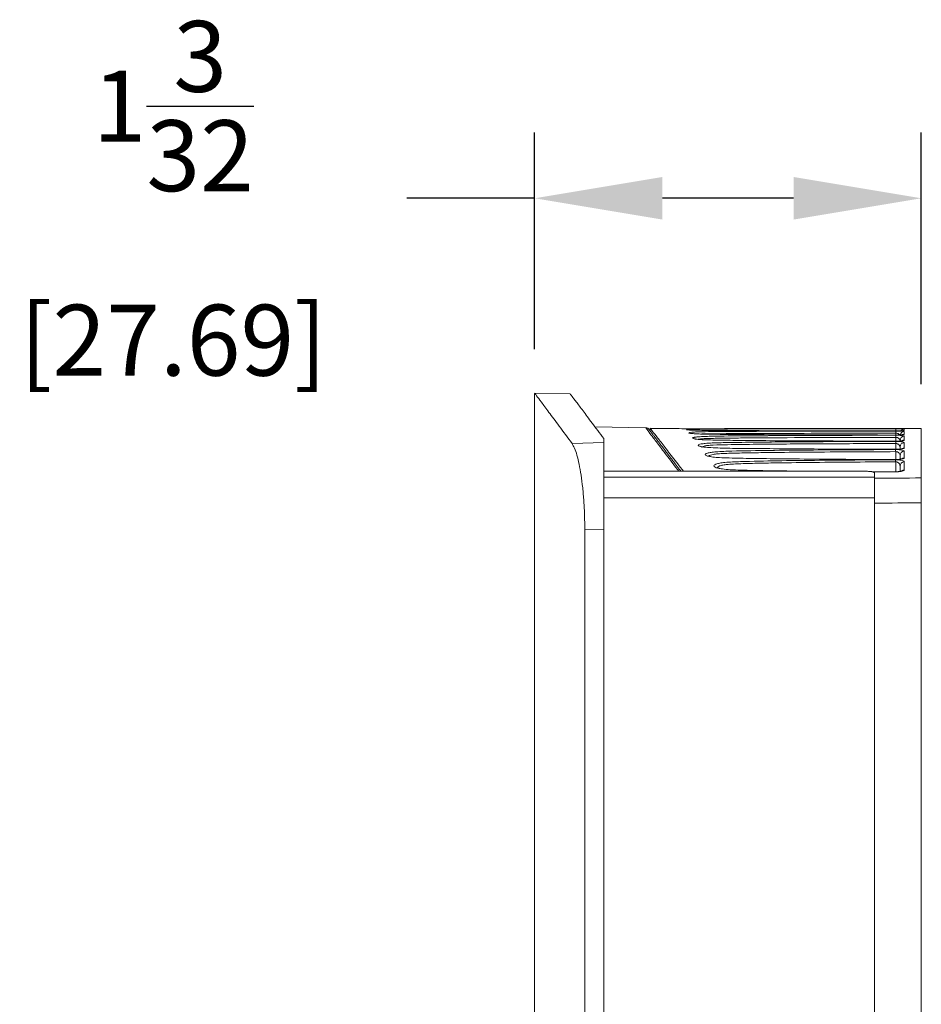
# Model space of a CAD drawing. Extents: x 0 to 15.9, y 0 to 10.4.
# Drawn here: x 6.7 to 8, y 4.5 to 5.9 of the extents above; entities that cross this region are included whole.
import ezdxf

# ---------------------------------------------------------------- set-up
doc = ezdxf.new("R2010")
doc.units = 0
doc.header["$MEASUREMENT"] = 0
doc.layers.add('DIMENS', color=2, linetype='CONTINUOUS')
doc.layers.add('TEXT', color=7, linetype='CONTINUOUS')
doc.styles.add('ROMANS', font='romans.shx', dxfattribs={"width": 0.75})
doc.dimstyles.new('DWYER_STANDARD', dxfattribs={"dimtxt": 0.1, "dimasz": 0.18, "dimexe": 0.093, "dimexo": 0.0625, "dimgap": 0.09, "dimtad": 0, "dimtih": 1, "dimtoh": 1, "dimdec": 6, "dimlfac": 2, "dimrnd": 0.001, "dimzin": 4, "dimdsep": 46, "dimlunit": 5, "dimtxsty": 'ROMANS', "dimcen": 0, "dimclrd": 256, "dimclre": 256, "dimclrt": 256, "dimadec": 0, "dimazin": 0, "dimtfac": 1, "dimtdec": 6, "dimtofl": 0, "dimtmove": 0, "dimatfit": 3, "dimfxl": 0, "dimtolj": 1, "dimtzin": 4, "dimarcsym": 0})

# ---------------------------------------------------------------- blocks, each defined once
blk = doc.blocks.new('*D9')
at = {"layer": 'DIMENS', "lineweight": -2}
for p, q in [((7.4129, 5.3898), (7.4129, 5.6954)), ((7.9579, 5.3404), (7.9579, 5.6954)), ((7.4129, 5.6024), (7.2329, 5.6024)), ((7.7779, 5.6024), (7.5929, 5.6024))]:
    blk.add_line(p, q, dxfattribs=at)
at = {"layer": 'DIMENS'}
for points in [[(7.5929, 5.6324), (7.5929, 5.5724), (7.4129, 5.6024)], [(7.7779, 5.6324), (7.7779, 5.5724), (7.9579, 5.6024)]]:
    blk.add_solid(points, dxfattribs=at)
at = {"layer": 'DIMENS', "insert": (6.9036, 5.6024), "char_height": 0.1, "attachment_point": 5, "style": 'ROMANS'}
blk.add_mtext('\\A1;1{\\H1.000000x;\\S3/32;}\\P [27.69]', dxfattribs=at)

msp = doc.modelspace()

# ---------------------------------------------------------------- linework, layer by layer
at = {"layer": 'TEXT', "color": 7, "linetype": 'Continuous', "lineweight": 15}
for p, q in [((7.46315756, 5.32675128), (7.41288751, 5.32762878)), ((7.41288803, 5.32729497), (7.41288803, 3.07796264)), ((7.56952651, 5.27876734), (7.49809832, 5.28001414)), ((7.59632121, 5.27791126), (7.57588801, 5.27791126)), ((7.57588801, 5.27791126), (7.57588801, 5.27412423)), ((7.95788801, 5.27791126), (7.70148132, 5.27791126)), ((7.93388802, 5.27700913), (7.93388802, 5.27509764)), ((7.95788801, 5.20814831), (7.95788801, 5.27791126)), ((7.51021703, 5.25795515), (7.51021703, 5.26385152)), ((7.93388802, 5.27338518), (7.93388802, 5.26969802)), ((7.93388802, 5.26697651), (7.93388802, 5.26145721)), ((7.51021703, 5.25795515), (7.4655996, 5.2565278)), ((7.92788802, 5.24894229), (7.92788802, 5.25180886)), ((7.93388802, 5.25776243), (7.93388802, 5.25035174)), ((7.92788802, 5.23465741), (7.92788802, 5.2397857)), ((7.93388802, 5.24571141), (7.93388802, 5.23634905)), ((7.92788802, 5.21743176), (7.92788802, 5.22488879)), ((7.93388802, 5.23077989), (7.93388802, 5.21940822)), ((7.51021703, 5.21744115), (7.88188802, 5.21744115)), ((7.51021703, 5.20920664), (7.89188802, 5.20920664)), ((7.89188802, 5.21517371), (7.89188802, 5.20920664)), ((7.89188802, 5.20920664), (7.89188802, 5.18003146)), ((7.51021703, 5.18003146), (7.89188802, 5.18003146)), ((7.89188802, 5.18003146), (7.89188802, 5.17255829)), ((7.89188802, 3.22726424), (7.89188802, 5.17255829)), ((7.95788801, 3.22671791), (7.95788801, 5.17310462)), ((7.4836024, 5.13471917), (7.51021703, 5.13551527)), ((7.4836024, 3.27053836), (7.4836024, 5.13471917)), ((7.51021703, 3.26974223), (7.51021703, 5.13551527))]:
    msp.add_line(p, q, dxfattribs=at)
at = {"layer": 'TEXT', "color": 8, "linetype": 'Continuous', "lineweight": 15}
for p, q in [((7.62744784, 5.2761042), (7.62709944, 5.27624764)), ((7.92179116, 5.26000714), (7.9217912, 5.26530453)), ((7.92179555, 5.26863661), (7.92179557, 5.27120237)), ((7.92178493, 5.24853089), (7.92178501, 5.25663267)), ((7.92177677, 5.23416506), (7.92177688, 5.24515907)), ((7.92176642, 5.21686211), (7.92176658, 5.23084471))]:
    msp.add_line(p, q, dxfattribs=at)
at = {"layer": 'TEXT', "color": 8, "linetype": 'Continuous', "lineweight": 15, "flags": 128}
msp.add_lwpolyline([(7.9320098, 5.27479639), (7.93271748, 5.27498236), (7.93388802, 5.27509764)], dxfattribs=at)
at = {"layer": 'TEXT', "color": 7, "linetype": 'Continuous', "lineweight": 15, "flags": 128}
msp.add_lwpolyline([(7.92166546, 5.23404391), (7.92168356, 5.23414247), (7.92168921, 5.23414409)], dxfattribs=at)
at = {"layer": 'TEXT', "color": 7, "linetype": 'Continuous', "lineweight": 15}
for centre, radius, start, end in [((7.88679969, 5.27479601), 0.03500145, 359.25922619, 4.17168726), ((7.88300051, 5.2655338), 0.03879137, 359.66135293, 4.06295071), ((7.88450314, 5.27154695), 0.03729401, 359.47059612, 4.0697593), ((7.93387545, 5.26098907), 0.00598745, 89.87976219, 179.87945187), ((7.88240969, 5.24513402), 0.0393672, 0.03645627, 4.3064887), ((7.88232785, 5.25673907), 0.0394573, 359.84549906, 4.14389632), ((7.93386496, 5.25178549), 0.00597699, 89.77895459, 179.77596482), ((7.93385116, 5.23974826), 0.00596326, 89.64587835, 179.64024628), ((7.88319735, 5.23067999), 0.03856958, 0.24469609, 4.55445017), ((7.93383402, 5.22483388), 0.00594625, 89.47968133, 179.470829)]:
    msp.add_arc(centre, radius, start, end, dxfattribs=at)
at = {"layer": 'TEXT', "color": 8, "linetype": 'Continuous', "lineweight": 15}
for centre, radius, start, end in [((7.93388754, 5.2710088), 0.00600033, 89.99540295, 142.44301396), ((7.93388502, 5.26738651), 0.00599868, 89.97134474, 165.94254153), ((7.93388834, 5.2636801), 0.00601792, 90.00306791, 116.03929361), ((7.93388581, 5.24430533), 0.00604641, 89.97903225, 121.66174366), ((7.93388655, 5.25542964), 0.00602757, 89.98601619, 120.58586592), ((7.93388146, 5.23029089), 0.00605816, 89.93795317, 125.72595744), ((7.93387857, 5.21332892), 0.00607931, 89.91095612, 129.17469328)]:
    msp.add_arc(centre, radius, start, end, dxfattribs=at)
at = {"layer": 'TEXT', "color": 7, "linetype": 'Continuous', "lineweight": 15}
for centre, ratio, start_param, end_param in [((24.84549001, 2.67991125), 0.0354114595, 1.8030617384, 1.803986261), ((24.84674639, 2.67991125), 0.0349207695, 1.8030793358, 1.8040038622)]:
    msp.add_ellipse(centre, major_axis=(73.36608091, 0), ratio=ratio, start_param=start_param, end_param=end_param, dxfattribs=at)
for points, knots in [([(7.4655996, 5.2565278), (7.45931193, 5.26505022), (7.44673204, 5.28210122), (7.43251003, 5.30127191), (7.42161095, 5.31592502), (7.41516688, 5.32457706), (7.4123961, 5.32829197), (7.41306157, 5.32739855), (7.41313871, 5.32729497)], [0, 0, 0, 0, 0.1925067696, 0.3851529752, 0.577649479, 0.7757426312, 0.9740014018, 1, 1, 1, 1]), ([(7.46315162, 5.32640999), (7.46307049, 5.32651725), (7.46240368, 5.32739887), (7.46506432, 5.32387745), (7.47104493, 5.31596523), (7.4806467, 5.303234), (7.49333197, 5.28638487), (7.50458865, 5.27136267), (7.51021703, 5.26385152)], [0, 0, 0, 0, 0.0289878337, 0.2382662098, 0.4276743646, 0.6170839559, 0.8085407311, 1, 1, 1, 1]), ([(7.57368815, 5.27695325), (7.5733846, 5.27723054), (7.57278355, 5.27777962), (7.57171255, 5.27833706), (7.57060719, 5.27869), (7.56985716, 5.27874245), (7.56949274, 5.27876793)], [0, 0, 0, 0, 0.2622632003, 0.5193137025, 0.7664418169, 1, 1, 1, 1]), ([(7.61900245, 5.21744115), (7.618263, 5.21841851), (7.61546448, 5.22211743), (7.61143943, 5.2274266), (7.60714304, 5.23309003), (7.6038312, 5.23745196), (7.60102719, 5.24114257), (7.59715765, 5.24623316), (7.59245734, 5.25241003), (7.58764973, 5.25872065), (7.58377057, 5.26380795), (7.58078284, 5.26772345), (7.57886259, 5.27023873), (7.57757686, 5.27192164), (7.57661167, 5.27318172), (7.57559712, 5.27450402), (7.57465899, 5.27572117), (7.57390689, 5.2766895), (7.57375795, 5.27686799), (7.57367872, 5.27696293)], [0, 0, 0, 0, 0.0244863096, 0.0926706583, 0.1469276801, 0.1879772309, 0.2262751491, 0.2652894463, 0.3594050524, 0.4538557402, 0.5339927818, 0.6128651743, 0.6848319068, 0.7144320022, 0.7531415035, 0.801182541, 0.8583900402, 0.9246788657, 1, 1, 1, 1]), ([(7.62273838, 5.21744115), (7.6173623, 5.22440719), (7.60608725, 5.23901682), (7.59330643, 5.25550291), (7.58327259, 5.26841942), (7.57762869, 5.27567846), (7.57525345, 5.27872827), (7.57592149, 5.27787028), (7.57593298, 5.27785553)], [0, 0, 0, 0, 0.1828805372, 0.3835488787, 0.5840682073, 0.7901475163, 0.9963908257, 1, 1, 1, 1]), ([(7.62709944, 5.27624764), (7.62754515, 5.27633387), (7.62843922, 5.27650684), (7.63281381, 5.27670722), (7.64028067, 5.27687969), (7.65673237, 5.27701594), (7.68094847, 5.27710415), (7.73613559, 5.27719992), (7.81634704, 5.277305), (7.88658513, 5.2773298), (7.9217084, 5.2773422)], [0, 0, 0, 0, 0.0243021679, 0.0487499584, 0.0737912617, 0.115882141, 0.2144002438, 0.3132065943, 0.6565618946, 1, 1, 1, 1]), ([(7.92170836, 5.2744334), (7.89211779, 5.27446442), (7.83427072, 5.27452507), (7.75968056, 5.27467446), (7.70344204, 5.27485), (7.67010317, 5.27500949), (7.6500146, 5.27516795), (7.63834238, 5.27535947), (7.63119244, 5.27564448), (7.62767374, 5.27591093), (7.62750131, 5.27605846), (7.62744784, 5.2761042)], [0, 0, 0, 0, 0.2898030684, 0.5665407244, 0.7307869912, 0.8416739231, 0.894193984, 0.9304940528, 0.9609837622, 0.9879023139, 1, 1, 1, 1]), ([(7.70148132, 5.27790466), (7.70159655, 5.27790677), (7.70248982, 5.27792309), (7.69877071, 5.2778536), (7.69041631, 5.27771415), (7.67709607, 5.27754506), (7.66255838, 5.27743431), (7.65279496, 5.27742216), (7.64888803, 5.27741729)], [0, 0, 0, 0, 0.0297497968, 0.2306101691, 0.432020727, 0.6393505048, 0.8556821542, 1, 1, 1, 1]), ([(7.93388802, 5.27700913), (7.93388667, 5.27701314), (7.93387072, 5.27706045), (7.93329084, 5.27714159), (7.93130734, 5.27723342), (7.92858323, 5.27729622), (7.92532135, 5.27733573), (7.92291336, 5.27734004), (7.9217084, 5.2773422)], [0, 0, 0, 0, 0.022101545, 0.260469099, 0.4687438451, 0.6519313505, 0.8258271508, 1, 1, 1, 1]), ([(7.92170303, 5.26860713), (7.91602387, 5.2686157), (7.86488908, 5.26869291), (7.79662934, 5.26885334), (7.71981701, 5.26920608), (7.68273331, 5.26945615), (7.65994635, 5.26971914), (7.64870728, 5.26993587), (7.64082149, 5.27020876), (7.63546083, 5.2705897), (7.63199178, 5.27098643), (7.63131608, 5.27123853), (7.63094993, 5.27137514)], [0, 0, 0, 0, 0.0565532275, 0.5092012831, 0.6797467538, 0.822474333, 0.879598698, 0.9087012934, 0.9375597313, 0.9643573714, 0.9806855236, 1, 1, 1, 1]), ([(7.6309579, 5.27201988), (7.63098066, 5.27203879), (7.63121253, 5.27223145), (7.63406251, 5.27254693), (7.63987821, 5.27295062), (7.65151166, 5.27327779), (7.66770425, 5.27346846), (7.70613266, 5.27370497), (7.76379235, 5.27395539), (7.84206225, 5.27409346), (7.89470609, 5.27415975), (7.92170312, 5.27419374)], [0, 0, 0, 0, 0.0027552909, 0.0280676671, 0.0538180329, 0.0885741892, 0.1532655748, 0.2183039487, 0.4742908643, 0.7304037051, 1, 1, 1, 1]), ([(7.92169426, 5.25995184), (7.90170636, 5.25999924), (7.84453025, 5.26013483), (7.77226819, 5.26043432), (7.7089067, 5.26090443), (7.67773174, 5.26125765), (7.65810486, 5.26164034), (7.64718533, 5.26210418), (7.6417007, 5.26265543), (7.63838217, 5.26315446), (7.63751664, 5.26344918), (7.63689543, 5.26366071)], [0, 0, 0, 0, 0.2042320493, 0.5842132646, 0.7384558274, 0.8529160067, 0.9039280284, 0.9419604335, 0.9702508813, 0.9786481369, 1, 1, 1, 1]), ([(7.637347, 5.26511841), (7.63763307, 5.26522096), (7.63862405, 5.26557619), (7.64291956, 5.26606431), (7.65004984, 5.26653541), (7.65900733, 5.26682234), (7.68021561, 5.26721057), (7.71343098, 5.26755348), (7.77058167, 5.26783477), (7.84000526, 5.26813084), (7.89446409, 5.26823179), (7.92169439, 5.26828227)], [0, 0, 0, 0, 0.0108962889, 0.0377461278, 0.0657302959, 0.0996683386, 0.1338121921, 0.2875784258, 0.4415819466, 0.7207818761, 1, 1, 1, 1]), ([(7.9316964, 5.26917047), (7.93168519, 5.26916764), (7.9316531, 5.26915955), (7.930942, 5.26903844), (7.929352, 5.26887175), (7.92651237, 5.26870163), (7.92352595, 5.26861905), (7.92173739, 5.26863537), (7.92124778, 5.26863984)], [0, 0, 0, 0, 0.069717732, 0.1995848825, 0.3949814389, 0.6409084799, 0.9017013038, 1, 1, 1, 1]), ([(7.93388802, 5.26697651), (7.93388175, 5.26700812), (7.93384454, 5.26719586), (7.93312547, 5.26750969), (7.93107035, 5.26785815), (7.92837228, 5.26810018), (7.92520147, 5.26825648), (7.92286423, 5.26827366), (7.92169439, 5.26828227)], [0, 0, 0, 0, 0.0490153292, 0.2910691627, 0.4957204334, 0.6705973087, 0.8351261609, 1, 1, 1, 1]), ([(7.92170303, 5.26860713), (7.92223668, 5.26860838), (7.92413878, 5.26861282), (7.9274755, 5.26870976), (7.93098368, 5.26895708), (7.93342385, 5.26930813), (7.93373337, 5.26956812), (7.93388802, 5.26969802)], [0, 0, 0, 0, 0.0800915431, 0.2854742675, 0.5140609188, 0.7571976894, 1, 1, 1, 1]), ([(7.93388802, 5.27338518), (7.93388476, 5.27339942), (7.933859, 5.27351189), (7.93321307, 5.27370537), (7.93119404, 5.27392528), (7.92848204, 5.27407887), (7.92526443, 5.2741774), (7.92289095, 5.27418829), (7.92170312, 5.27419374)], [0, 0, 0, 0, 0.0348301984, 0.2751683905, 0.4818188614, 0.6610197756, 0.8303536901, 1, 1, 1, 1]), ([(7.92170836, 5.2744334), (7.9221697, 5.27443392), (7.9239978, 5.274436), (7.92730876, 5.27449199), (7.93090096, 5.27464398), (7.93341118, 5.27486081), (7.93372916, 5.27501874), (7.93388802, 5.27509764)], [0, 0, 0, 0, 0.0686849509, 0.2721718228, 0.5030687591, 0.7517478642, 1, 1, 1, 1]), ([(7.93228521, 5.27482015), (7.93228504, 5.27482005), (7.93228445, 5.27481971), (7.93168848, 5.27474357), (7.93019046, 5.27463043), (7.92743106, 5.27451076), (7.92431679, 5.27444306), (7.92239279, 5.27444784), (7.92171595, 5.27444953)], [0, 0, 0, 0, 0.0504021003, 0.1762085478, 0.37100625, 0.6321767848, 0.8706043197, 1, 1, 1, 1]), ([(7.92788802, 5.26100167), (7.92788486, 5.26110358), (7.92786629, 5.26170332), (7.92752397, 5.26269929), (7.92652399, 5.26384126), (7.92520786, 5.26466213), (7.92399392, 5.26505996), (7.9228644, 5.26526652), (7.92226821, 5.26528764), (7.9217912, 5.26530453)], [0, 0, 0, 0, 0.0556642285, 0.3275895734, 0.5464402056, 0.7188294629, 0.8650773205, 0.8920504024, 1, 1, 1, 1]), ([(7.4655996, 5.2565278), (7.46678165, 5.25457979), (7.46914575, 5.25068376), (7.47254771, 5.24067152), (7.47568365, 5.22784359), (7.47844291, 5.21235914), (7.48070239, 5.19464435), (7.48236039, 5.17543094), (7.48340257, 5.15525489), (7.48353579, 5.14156441), (7.4836024, 5.13471917)], [0, 0, 0, 0, 0.125849303, 0.2516984661, 0.3775431396, 0.5033885779, 0.6292166603, 0.7550445009, 0.8775222888, 1, 1, 1, 1]), ([(7.51021703, 5.13551527), (7.51021703, 5.14242412), (7.51021703, 5.15624218), (7.51021703, 5.17640391), (7.51021703, 5.19540544), (7.51021703, 5.21287365), (7.51021703, 5.22825265), (7.51021703, 5.24136123), (7.51021703, 5.25181447), (7.51021703, 5.25590822), (7.51021703, 5.25795515)], [0, 0, 0, 0, 0.1219978743, 0.2440022029, 0.3662203157, 0.4884499946, 0.6126519525, 0.7368653321, 0.8684292442, 1, 1, 1, 1]), ([(7.64422606, 5.25502947), (7.6452068, 5.25536222), (7.6471802, 5.25603177), (7.65379374, 5.25687845), (7.66614676, 5.25760099), (7.68374956, 5.25802728), (7.72552642, 5.25856854), (7.78830157, 5.25914625), (7.86065194, 5.25940882), (7.90511997, 5.25954106), (7.921682, 5.25959031)], [0, 0, 0, 0, 0.0281301479, 0.0566022359, 0.0951504957, 0.1688806088, 0.2430049548, 0.5347988734, 0.8267367812, 1, 1, 1, 1]), ([(7.9216818, 5.24844216), (7.89045343, 5.24853288), (7.83132697, 5.24870465), (7.76291018, 5.249278), (7.71625469, 5.24954105), (7.68828694, 5.24981559), (7.66656067, 5.25043678), (7.65405513, 5.25132297), (7.64873568, 5.25201003), (7.64684497, 5.25248563), (7.64555901, 5.25280911)], [0, 0, 0, 0, 0.33115688469, 0.62699819562, 0.72660541896, 0.8261025358, 0.92439921802, 0.9590296646, 0.97213416422, 1, 1, 1, 1]), ([(7.64720217, 5.25264646), (7.64696589, 5.25272783), (7.64669355, 5.25282162), (7.64679224, 5.25277172), (7.64680531, 5.25276511)], [0, 0, 0, 0, 0.867550645, 1, 1, 1, 1]), ([(7.65634374, 5.24310854), (7.65792761, 5.24348641), (7.66114706, 5.24425449), (7.66941164, 5.24507556), (7.67953409, 5.24560233), (7.70480574, 5.24632896), (7.74437808, 5.24699353), (7.82135996, 5.24760287), (7.88048408, 5.2478901), (7.92166574, 5.24809017)], [0, 0, 0, 0, 0.03082128461, 0.06264895676, 0.1052823822, 0.14818156391, 0.34628642302, 0.54466950877, 1, 1, 1, 1]), ([(7.93388802, 5.24571141), (7.93388554, 5.24574681), (7.93386322, 5.24606587), (7.93320157, 5.24665993), (7.93102327, 5.24733183), (7.92812581, 5.2477815), (7.92505618, 5.24804745), (7.92279688, 5.24807591), (7.92166574, 5.24809017)], [0, 0, 0, 0, 0.03111198005, 0.28037263367, 0.52582013988, 0.69106183173, 0.84532722679, 1, 1, 1, 1]), ([(7.9216818, 5.24844216), (7.9223447, 5.24844566), (7.92437528, 5.24845636), (7.92775461, 5.24864466), (7.93112109, 5.24907699), (7.93344488, 5.24967803), (7.93374034, 5.25012723), (7.93388802, 5.25035174)], [0, 0, 0, 0, 0.1008179651, 0.3088250128, 0.532934328, 0.7665611009, 1, 1, 1, 1]), ([(7.93388802, 5.25776243), (7.9338774, 5.25781989), (7.93382688, 5.25809325), (7.93302689, 5.25853805), (7.93093547, 5.25901476), (7.92825357, 5.25934354), (7.92513216, 5.25955575), (7.92283296, 5.25957878), (7.921682, 5.25959031)], [0, 0, 0, 0, 0.0647977419, 0.3082355055, 0.5104607635, 0.6806617011, 0.8401420269, 1, 1, 1, 1]), ([(7.92169426, 5.25995184), (7.92229496, 5.25995413), (7.92426428, 5.25996165), (7.92762347, 5.26010282), (7.9310567, 5.26044346), (7.93343504, 5.26092211), (7.93373708, 5.26127891), (7.93388802, 5.26145721)], [0, 0, 0, 0, 0.0907971504, 0.297668168, 0.5239837032, 0.7621193484, 1, 1, 1, 1]), ([(7.93121315, 5.26066258), (7.93122265, 5.26066577), (7.93126743, 5.2606808), (7.93084985, 5.26057126), (7.92978029, 5.26039785), (7.92757666, 5.26016908), (7.92467981, 5.26000891), (7.922581, 5.26000714), (7.92169845, 5.2600064)], [0, 0, 0, 0, 0.030844123, 0.1455065718, 0.3133491307, 0.5449975516, 0.8086708409, 1, 1, 1, 1]), ([(7.93080184, 5.24928622), (7.93081245, 5.24929037), (7.93085535, 5.24930713), (7.93043132, 5.24917711), (7.92937826, 5.24897441), (7.92724972, 5.24871027), (7.92451131, 5.24852517), (7.92252482, 5.2485288), (7.92169925, 5.24853031)], [0, 0, 0, 0, 0.0382270969, 0.1545138235, 0.3245053301, 0.5489046764, 0.8125289037, 1, 1, 1, 1]), ([(7.92788802, 5.25180886), (7.92788268, 5.25195832), (7.92785751, 5.25266225), (7.92747662, 5.25379727), (7.9264585, 5.25504884), (7.92515151, 5.25593794), (7.92395134, 5.25637035), (7.92283821, 5.2565928), (7.9222507, 5.25661504), (7.92178501, 5.25663267)], [0, 0, 0, 0, 0.07387962729, 0.34796307741, 0.56408204333, 0.73114159944, 0.87144310503, 0.89809765199, 1, 1, 1, 1]), ([(7.92166546, 5.23404391), (7.90262128, 5.23412154), (7.84880538, 5.23434092), (7.78120063, 5.23480068), (7.72208073, 5.23551623), (7.6931049, 5.23605141), (7.67448087, 5.23666286), (7.66418554, 5.23746501), (7.65910235, 5.23832214), (7.65735755, 5.23880735), (7.65712304, 5.23887257)], [0, 0, 0, 0, 0.21206001418, 0.59924855545, 0.75301635562, 0.87155223975, 0.92351996804, 0.96319425154, 0.99505311088, 1, 1, 1, 1]), ([(7.65877803, 5.23873411), (7.65825425, 5.23890653), (7.65751311, 5.23915049), (7.65759325, 5.23911205), (7.65761676, 5.23910078)], [0, 0, 0, 0, 0.7067209575, 1, 1, 1, 1]), ([(7.92166546, 5.23404391), (7.92238606, 5.23404888), (7.92447265, 5.23406328), (7.92787038, 5.23430111), (7.93117772, 5.23482274), (7.9334535, 5.23554241), (7.93374321, 5.23608022), (7.93388802, 5.23634905)], [0, 0, 0, 0, 0.1101714003, 0.3190170042, 0.5410000175, 0.7705645466, 1, 1, 1, 1]), ([(7.93044888, 5.23501425), (7.93046066, 5.23501968), (7.93051292, 5.23504375), (7.93013374, 5.23490535), (7.92918122, 5.23468794), (7.92721744, 5.23439114), (7.92457578, 5.2341702), (7.92258266, 5.23416584), (7.92168667, 5.23416389)], [0, 0, 0, 0, 0.0334303996, 0.1483514624, 0.3141591996, 0.5292225647, 0.7883650756, 1, 1, 1, 1]), ([(7.92788802, 5.2397857), (7.92788677, 5.23986481), (7.92787563, 5.24057216), (7.92756099, 5.24186364), (7.9265164, 5.24336602), (7.92508998, 5.2444159), (7.92384463, 5.24490452), (7.92273029, 5.24512899), (7.92215238, 5.24514722), (7.92177688, 5.24515907)], [0, 0, 0, 0, 0.0355875499, 0.3182150246, 0.5820732777, 0.7434012624, 0.8776091313, 0.9204758263, 1, 1, 1, 1]), ([(7.6684579, 5.22756279), (7.67005779, 5.22803794), (7.67329702, 5.22899997), (7.68159273, 5.23002354), (7.69163168, 5.23068006), (7.71627241, 5.23158079), (7.75482347, 5.23239661), (7.82783752, 5.23313733), (7.88347424, 5.23349635), (7.92164514, 5.23374267)], [0, 0, 0, 0, 0.0333368238, 0.06749567636, 0.11135179093, 0.15547731033, 0.35701984578, 0.55886814673, 1, 1, 1, 1]), ([(7.67299744, 5.22178639), (7.67236959, 5.22193869), (7.67092106, 5.22229005), (7.67009421, 5.22279457), (7.67024255, 5.2226725), (7.67026852, 5.22265113)], [0, 0, 0, 0, 0.38691864329, 0.89266900096, 1, 1, 1, 1]), ([(7.82089254, 5.21744115), (7.80912882, 5.21751977), (7.78184707, 5.2177021), (7.74274358, 5.21825298), (7.71016645, 5.21887637), (7.68956198, 5.21960982), (7.6781574, 5.22043395), (7.67354039, 5.2214138), (7.67168248, 5.2218081)], [0, 0, 0, 0, 0.2310939948, 0.5359397419, 0.7701723725, 0.8715498812, 0.9483107859, 1, 1, 1, 1]), ([(7.93388802, 5.23077989), (7.93375038, 5.23112744), (7.93347057, 5.231834), (7.93127227, 5.23273675), (7.92823381, 5.23334995), (7.92497261, 5.23369289), (7.92275538, 5.23372606), (7.92164514, 5.23374267)], [0, 0, 0, 0, 0.2484198441, 0.5050177851, 0.7019867868, 0.8507751262, 1, 1, 1, 1]), ([(7.92788802, 5.22488879), (7.92782115, 5.22557802), (7.92768836, 5.22694667), (7.92664436, 5.22872223), (7.92516707, 5.22999549), (7.92379141, 5.2305796), (7.92269313, 5.23081607), (7.92212499, 5.23083363), (7.92176658, 5.23084471)], [0, 0, 0, 0, 0.2833024106, 0.5625753782, 0.7560258824, 0.8840290703, 0.9268389046, 1, 1, 1, 1]), ([(7.88188802, 5.21744115), (7.88299189, 5.21741716), (7.88519922, 5.2173692), (7.88814836, 5.21699568), (7.89041014, 5.21644141), (7.89168945, 5.21580064), (7.89182888, 5.21536041), (7.89188802, 5.21517371)], [0, 0, 0, 0, 0.2081242795, 0.41617071, 0.6264264182, 0.8415615844, 1, 1, 1, 1]), ([(7.92164475, 5.21671472), (7.91533319, 5.2167406), (7.90418785, 5.2167863), (7.89304905, 5.21687938), (7.88821811, 5.21691975)], [0, 0, 0, 0, 0.5662965178, 1, 1, 1, 1]), ([(7.89188802, 5.17255829), (7.89188802, 5.17660959), (7.89188802, 5.1847121), (7.89188802, 5.1954274), (7.89188802, 5.20375171), (7.89188802, 5.20632787), (7.89188802, 5.20759435)], [0, 0, 0, 0, 0.2520288747, 0.5040531729, 0.7561836219, 1, 1, 1, 1]), ([(7.93017217, 5.21782556), (7.93017348, 5.2178263), (7.93024217, 5.21786522), (7.92996956, 5.21773194), (7.92926685, 5.21753835), (7.92763067, 5.21720763), (7.92512713, 5.21694542), (7.92270623, 5.21681516), (7.92134461, 5.21687557), (7.9210495, 5.21688866)], [0, 0, 0, 0, 0.0020787446, 0.10857099, 0.2521993358, 0.4424573866, 0.6732664724, 0.9291865986, 1, 1, 1, 1]), ([(7.92164475, 5.21671472), (7.92241897, 5.21672136), (7.92455701, 5.21673971), (7.92797218, 5.21702827), (7.93122725, 5.2176384), (7.93346103, 5.21847251), (7.93374571, 5.21909635), (7.93388802, 5.21940822)], [0, 0, 0, 0, 0.1188869945, 0.3283126928, 0.5482673321, 0.7741743214, 1, 1, 1, 1]), ([(7.95788801, 5.20814831), (7.95788801, 5.20682768), (7.95788801, 5.20418642), (7.95788801, 5.19565911), (7.95788801, 5.18498963), (7.95788801, 5.17702014), (7.95788801, 5.17310462)], [0, 0, 0, 0, 0.2521876647, 0.504377587, 0.756493316, 1, 1, 1, 1])]:
    msp.add_open_spline(points, degree=3, knots=knots, dxfattribs=at)
at = {"layer": 'TEXT', "color": 8, "linetype": 'Continuous', "lineweight": 15}
for points, knots in [([(7.5695257, 5.27872481), (7.56988428, 5.27825574), (7.57060871, 5.27730806), (7.57668054, 5.26933961), (7.58649119, 5.25644254), (7.59934526, 5.23951813), (7.61068721, 5.22450567), (7.61602448, 5.21744115)], [0, 0, 0, 0, 0.20176491835, 0.40762657322, 0.61267048801, 0.81773148196, 1, 1, 1, 1]), ([(7.64888803, 5.27741729), (7.64668837, 5.27741892), (7.63828665, 5.27742511), (7.62407229, 5.27750923), (7.60892674, 5.27768943), (7.59938729, 5.27784639), (7.59531579, 5.27792247), (7.59619922, 5.27790644), (7.59632121, 5.27790422)], [0, 0, 0, 0, 0.0814216319, 0.3109951507, 0.5383136325, 0.7574242571, 0.9665020495, 1, 1, 1, 1]), ([(7.63094993, 5.27137514), (7.63068967, 5.27143471), (7.62973854, 5.2716524), (7.63044486, 5.27186526), (7.6309579, 5.27201988)], [0, 0, 0, 0, 0.2736304735, 1, 1, 1, 1]), ([(7.63689543, 5.26366071), (7.6366123, 5.26373042), (7.63529173, 5.26405558), (7.63534189, 5.26458771), (7.63680399, 5.26497469), (7.637347, 5.26511841)], [0, 0, 0, 0, 0.1464335262, 0.6829930783, 1, 1, 1, 1]), ([(7.9217912, 5.26530453), (7.89459939, 5.26524969), (7.84020768, 5.26514), (7.77096242, 5.26488268), (7.7215096, 5.26457957), (7.69181422, 5.26433537), (7.67398337, 5.2641127), (7.66063267, 5.26385072), (7.652637, 5.26358415), (7.64653011, 5.26313815), (7.64435505, 5.26272714), (7.64340527, 5.26254767)], [0, 0, 0, 0, 0.2882069991, 0.5764998434, 0.734309186, 0.8134084293, 0.892453902, 0.9248634074, 0.957725414, 0.9815399902, 1, 1, 1, 1]), ([(7.92179557, 5.27120237), (7.89481243, 5.27117235), (7.84225642, 5.27111388), (7.76427005, 5.27092104), (7.70664647, 5.27076858), (7.66903697, 5.27044091), (7.65463448, 5.27037172), (7.64776495, 5.27009492), (7.6464394, 5.27004151)], [0, 0, 0, 0, 0.2924408424, 0.5695974142, 0.8469864683, 0.9150938617, 0.9836164478, 1, 1, 1, 1]), ([(7.92745109, 5.26877623), (7.92743722, 5.26881764), (7.927303, 5.26921836), (7.92655084, 5.26986338), (7.92526631, 5.27061602), (7.92403339, 5.27097708), (7.92288877, 5.27116676), (7.9222843, 5.27118645), (7.92179557, 5.27120237)], [0, 0, 0, 0, 0.0355058748, 0.3436580057, 0.5909705925, 0.8030333656, 0.8407449011, 1, 1, 1, 1]), ([(7.64555901, 5.25280911), (7.64547456, 5.25282683), (7.6438732, 5.25316287), (7.64295594, 5.25396696), (7.64380533, 5.25467751), (7.64422606, 5.25502947)], [0, 0, 0, 0, 0.027327158, 0.5182014551, 1, 1, 1, 1]), ([(7.92178501, 5.25663267), (7.90523656, 5.25658593), (7.86086413, 5.25646062), (7.80258287, 5.25618923), (7.74698914, 5.25580656), (7.7123503, 5.25546689), (7.68490717, 5.25502609), (7.66808536, 5.25469347), (7.65674338, 5.2539571), (7.6514106, 5.25308369), (7.64890613, 5.25211118), (7.64806591, 5.25134277), (7.64866848, 5.25095525), (7.64871201, 5.25092725)], [0, 0, 0, 0, 0.17277135617, 0.46326313969, 0.60866401037, 0.75403728484, 0.82567037838, 0.89773159028, 0.93098767068, 0.95396157294, 0.976255341, 0.99828447135, 1, 1, 1, 1]), ([(7.65712304, 5.23887257), (7.65692809, 5.23892435), (7.65516588, 5.23939246), (7.65322416, 5.24039141), (7.65302963, 5.24184111), (7.65524117, 5.24268688), (7.65634374, 5.24310854)], [0, 0, 0, 0, 0.0406782455, 0.3676895488, 0.6847594379, 1, 1, 1, 1]), ([(7.92177688, 5.24515907), (7.88063331, 5.2449832), (7.82166723, 5.24473114), (7.75387447, 5.24406572), (7.71831454, 5.24359871), (7.69697694, 5.24317259), (7.6810622, 5.24267183), (7.67170416, 5.24220373), (7.66455112, 5.24134081), (7.66049124, 5.24023636), (7.65854337, 5.23932844), (7.65863958, 5.23881766), (7.65864733, 5.2387765)], [0, 0, 0, 0, 0.4510828155, 0.646482212, 0.7444054117, 0.8422679446, 0.8819703566, 0.9221843168, 0.9487855965, 0.9736028934, 0.9978729244, 1, 1, 1, 1]), ([(7.67168248, 5.2218081), (7.6714488, 5.22184997), (7.67030339, 5.22205522), (7.66805838, 5.22285573), (7.66543455, 5.22418309), (7.6651798, 5.22597851), (7.6673661, 5.22703513), (7.6684579, 5.22756279)], [0, 0, 0, 0, 0.0302942811, 0.14849393, 0.4339442647, 0.7173206935, 1, 1, 1, 1]), ([(7.92176658, 5.23084471), (7.88363278, 5.23062574), (7.82815582, 5.23030718), (7.76409169, 5.22950642), (7.72949495, 5.22892888), (7.70870202, 5.22840274), (7.69316267, 5.22778564), (7.68386779, 5.22719512), (7.6767059, 5.22612176), (7.67251285, 5.22473786), (7.67054418, 5.22343428), (7.67082817, 5.22262797), (7.67090601, 5.22240693)], [0, 0, 0, 0, 0.4328445341, 0.6297013498, 0.7283737469, 0.8269799938, 0.8674126244, 0.9083984394, 0.9368729275, 0.9637180602, 0.9900539477, 1, 1, 1, 1])]:
    msp.add_open_spline(points, degree=3, knots=knots, dxfattribs=at)

# ---------------------------------------------------------------- dimensions: what is measured, and where the dimension line sits
at = {"layer": 'DIMENS'}
dim = msp.add_linear_dim(base=(7.41288803, 5.60241106), p1=(7.95788801, 5.27791126), p2=(7.41288803, 5.32729497), dimstyle='DWYER_STANDARD', override={"dimpost": '\\X'}, dxfattribs=at)
dim.commit()
dim.dimension.update_dxf_attribs({"geometry": '*D9', "text_midpoint": (6.90360231, 5.60241106), "dimtype": 160})

doc.saveas('drawing.dxf')
